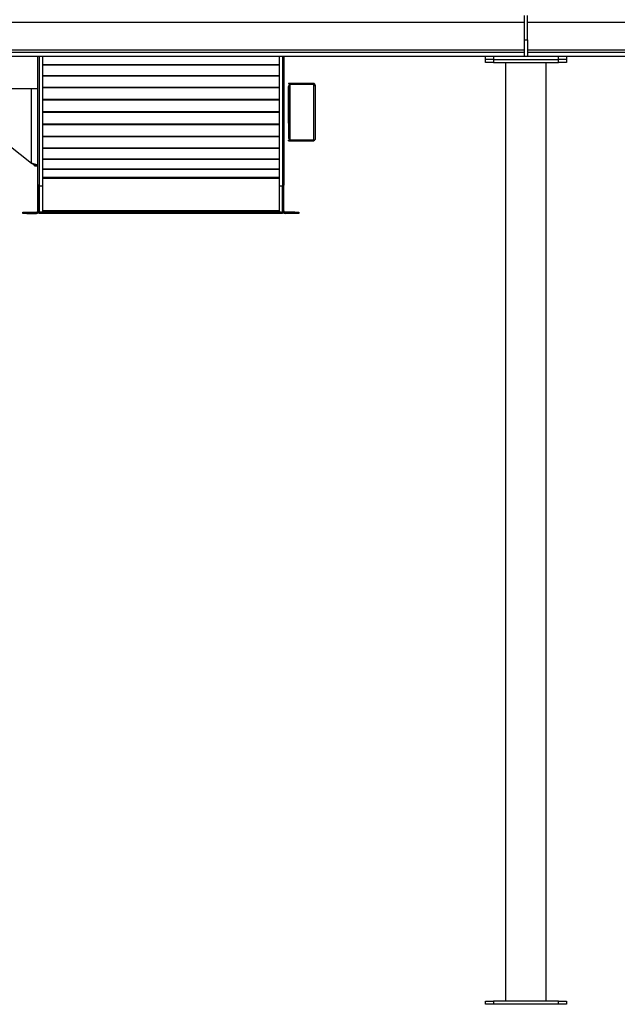
# Model space of a CAD drawing. Units: millimetres. Extents: x -9065 to 13860, y -12905 to 12909.
# Drawn here: x 9223 to 10696, y -7620 to -5192 of the extents above; entities that cross this region are included whole.
import ezdxf

# ---------------------------------------------------------------- set-up
doc = ezdxf.new("R2010")
doc.units = ezdxf.units.MM

msp = doc.modelspace()

# ---------------------------------------------------------------- linework, layer by layer
at = {"color": 7, "linetype": 'Continuous', "lineweight": 25}
for p, q in [((10467.1, -5242), (10467.1, -5182)), ((10475.1, -5242), (10475.1, -5182)), ((9038.1, -5198), (10467.1, -5198)), ((10475.1, -5198), (11904.1, -5198)), ((10467.1, -5242), (10475.1, -5242)), ((10467.1, -5282), (10467.1, -5242)), ((10475.1, -5242), (10475.1, -5282)), ((9038.1, -5266), (10467.1, -5266)), ((10475.1, -5266), (11904.1, -5266)), ((9038.1, -5272), (10467.1, -5272)), ((9134.1, -5282), (10371.1, -5282)), ((9268.1, -5362.5), (9268.1, -5282)), ((9271.1, -5282), (9271.1, -5601.9)), ((9279.1, -5282), (9279.1, -5601.9)), ((9863.1, -5282), (9863.1, -5601.9)), ((9871.1, -5282), (9871.1, -5601.9)), ((9874.1, -5282), (9874.1, -5600.4)), ((10371.1, -5290), (10371.1, -5282)), ((10371.1, -5282), (10391.1, -5282)), ((10391.1, -5290), (10371.1, -5290)), ((10371.1, -5298), (10371.1, -5290)), ((10391.1, -5282), (10391.1, -5290)), ((10391.1, -5282), (10551.1, -5282)), ((10391.1, -5290), (10551.1, -5290)), ((10391.1, -5290), (10391.1, -5298)), ((10475.1, -5272), (11904.1, -5272)), ((10551.1, -5290), (10551.1, -5282)), ((10551.1, -5282), (10571.1, -5282)), ((10571.1, -5290), (10551.1, -5290)), ((10551.1, -5298), (10551.1, -5290)), ((10571.1, -5282), (11808.1, -5282)), ((10571.1, -5282), (10571.1, -5290)), ((10571.1, -5290), (10571.1, -5298)), ((9863.1, -5303.7), (9279.1, -5303.7)), ((9863.1, -5304.4), (9279.1, -5304.4)), ((10391.1, -5298), (10371.1, -5298)), ((10391.1, -5298), (10551.1, -5298)), ((10421.1, -7612), (10421.1, -5298)), ((10521.1, -7612), (10521.1, -5298)), ((10571.1, -5298), (10551.1, -5298)), ((9863.1, -5330.7), (9279.1, -5330.7)), ((9863.1, -5331.5), (9279.1, -5331.5)), ((9252.1, -5362.5), (9174.1, -5362.5)), ((9252.1, -5546.2), (9252.1, -5362.5)), ((9268.1, -5362.5), (9252.1, -5362.5)), ((9268.1, -5552.5), (9268.1, -5362.5)), ((9863.1, -5359.4), (9279.1, -5359.4)), ((9863.1, -5360.2), (9279.1, -5360.2)), ((9886.1, -5349.5), (9886.1, -5350.5)), ((9947.5, -5349.5), (9886.1, -5349.5)), ((9947.5, -5350.5), (9886.1, -5350.5)), ((9887.1, -5356.7), (9886.1, -5356.7)), ((9886.1, -5393), (9886.1, -5356.7)), ((9887.1, -5393), (9887.1, -5356.7)), ((9889.5, -5489.4), (9889.5, -5350.7)), ((9889.5, -5350.7), (9947.5, -5350.7)), ((9947.5, -5349.5), (9947.5, -5350.5)), ((9947.7, -5349.5), (9947.5, -5349.5)), ((9947.7, -5350.5), (9947.5, -5350.5)), ((9947.7, -5349.5), (9947.7, -5350.5)), ((9947.7, -5352.5), (9947.7, -5489.4)), ((9951.1, -5352.9), (9950.1, -5352.9)), ((9950.1, -5353.6), (9950.1, -5352.9)), ((9951.1, -5353.6), (9950.1, -5353.6)), ((9951.1, -5353.6), (9951.1, -5352.9)), ((9951.1, -5353.6), (9951.1, -5487.1)), ((9863.1, -5389.2), (9279.1, -5389.2)), ((9863.1, -5390.1), (9279.1, -5390.1)), ((9886.1, -5393), (9887.1, -5393)), ((9886.1, -5398.6), (9886.1, -5393)), ((9887.1, -5398.6), (9886.1, -5398.6)), ((9886.1, -5416.5), (9886.1, -5398.6)), ((9887.1, -5393), (9887.1, -5398.6)), ((9887.1, -5416.5), (9887.1, -5398.6)), ((9863.1, -5419.6), (9279.1, -5419.6)), ((9863.1, -5420.5), (9279.1, -5420.5)), ((9886.1, -5416.5), (9887.1, -5416.5)), ((9886.1, -5423.5), (9886.1, -5416.5)), ((9887.1, -5423.5), (9886.1, -5423.5)), ((9886.1, -5441.5), (9886.1, -5423.5)), ((9887.1, -5423.5), (9887.1, -5416.5)), ((9887.1, -5441.5), (9887.1, -5423.5)), ((9863.1, -5450), (9279.1, -5450)), ((9863.1, -5450.9), (9279.1, -5450.9)), ((9886.1, -5441.5), (9887.1, -5441.5)), ((9886.1, -5447), (9886.1, -5441.5)), ((9887.1, -5447), (9886.1, -5447)), ((9886.1, -5447), (9886.1, -5483.4)), ((9887.1, -5441.5), (9887.1, -5447)), ((9887.1, -5447), (9887.1, -5483.4)), ((9166.1, -5477.5), (9252.1, -5546.2)), ((9863.1, -5479.8), (9279.1, -5479.8)), ((9863.1, -5480.7), (9279.1, -5480.7)), ((9886.1, -5483.4), (9887.1, -5483.4)), ((9863.1, -5508.6), (9279.1, -5508.6)), ((9863.1, -5509.4), (9279.1, -5509.4)), ((9886.1, -5489.5), (9947.7, -5489.5)), ((9886.1, -5490.5), (9886.1, -5489.5)), ((9886.1, -5490.5), (9947.7, -5490.5)), ((9947.7, -5489.4), (9889.5, -5489.4)), ((9947.7, -5490.5), (9947.7, -5489.5)), ((9863.1, -5535.6), (9279.1, -5535.6)), ((9268.1, -5552.5), (9260.1, -5552.5)), ((9260.1, -5552.5), (9260.1, -5552.5)), ((9260.1, -5552.5), (9268.1, -5552.5)), ((9268.1, -5552.5), (9268.1, -5552.5)), ((9268.1, -5600.4), (9268.1, -5552.5)), ((9863.1, -5536.4), (9279.1, -5536.4)), ((9863.1, -5560.6), (9279.1, -5560.6)), ((9863.1, -5561.2), (9279.1, -5561.2)), ((9863.1, -5581.2), (9279.1, -5581.2)), ((9863.1, -5583.5), (9279.1, -5583.5)), ((9271.1, -5600.4), (9268.1, -5600.4)), ((9268.1, -5663.6), (9268.1, -5600.4)), ((9271.1, -5663.6), (9271.1, -5601.9)), ((9271.1, -5601.9), (9279.1, -5601.9)), ((9271.1, -5601.9), (9271.1, -5667)), ((9279.1, -5601.9), (9279.1, -5667)), ((9863.1, -5601.9), (9871.1, -5601.9)), ((9863.1, -5601.9), (9863.1, -5667)), ((9871.1, -5600.4), (9874.1, -5600.4)), ((9871.1, -5663.6), (9871.1, -5601.9)), ((9871.1, -5601.9), (9871.1, -5667)), ((9874.1, -5663.6), (9874.1, -5600.4)), ((9231.1, -5670), (9231.1, -5667)), ((9231.1, -5667), (9241.1, -5667)), ((9241.1, -5670), (9231.1, -5670)), ((9241.1, -5667), (9241.1, -5670)), ((9241.1, -5667), (9264.7, -5667)), ((9241.1, -5670), (9264.7, -5670)), ((9264.7, -5670), (9264.7, -5667)), ((9268.1, -5663.6), (9271.1, -5663.6)), ((9271.1, -5667), (9279.1, -5667)), ((9871.1, -5667), (9271.1, -5667)), ((9271.1, -5667), (9271.1, -5670)), ((9871.1, -5670), (9271.1, -5670)), ((9863.1, -5663.6), (9279.1, -5663.6)), ((9863.1, -5667), (9871.1, -5667)), ((9871.1, -5663.6), (9874.1, -5663.6)), ((9871.1, -5667), (9871.1, -5670)), ((9877.5, -5667), (9877.5, -5670)), ((9901.1, -5667), (9877.5, -5667)), ((9901.1, -5670), (9877.5, -5670)), ((9901.1, -5670), (9901.1, -5667)), ((9901.1, -5667), (9911.1, -5667)), ((9911.1, -5670), (9901.1, -5670)), ((9911.1, -5667), (9911.1, -5670)), ((10371.1, -7620), (10371.1, -7612)), ((10371.1, -7612), (10391.1, -7612)), ((10391.1, -7620), (10371.1, -7620)), ((10391.1, -7612), (10391.1, -7620)), ((10551.1, -7612), (10391.1, -7612)), ((10551.1, -7620), (10391.1, -7620)), ((10551.1, -7620), (10551.1, -7612)), ((10551.1, -7612), (10571.1, -7612)), ((10571.1, -7620), (10551.1, -7620)), ((10571.1, -7612), (10571.1, -7620))]:
    msp.add_line(p, q, dxfattribs=at)
for centre, radius, start, end in [((9950.4, -5351.1), 3, 171.7054, 206.7693), ((9947.7, -5487.1), 3.4, 270, 0), ((9947.7, -5487.1), 2.4, 270, 300.3239), ((9264.7, -5663.6), 3.4, 270, 0), ((9264.7, -5663.6), 6.4, 270, 0), ((9877.5, -5663.6), 6.4, 180, 270), ((9877.5, -5663.6), 3.4, 180, 270)]:
    msp.add_arc(centre, radius, start, end, dxfattribs=at)
for centre, ratio, start_param, end_param in [((9889.5, -5356.7), 0.566667, 0, 1.570796), ((9889.5, -5356.7), 0.4, 0, 1.570796), ((9889.5, -5483.4), 0.566667, 1.570796, 3.141593), ((9889.5, -5483.4), 0.4, 1.570796, 3.141593)]:
    msp.add_ellipse(centre, major_axis=(0, 6), ratio=ratio, start_param=start_param, end_param=end_param, dxfattribs=at)
for points, knots in [([(9951.1, -5352.9), (9951.1, -5352.7), (9951.1, -5352.2), (9950.8, -5351.4), (9950.4, -5350.8), (9949.9, -5350.3), (9949.3, -5349.9), (9948.7, -5349.7), (9948.2, -5349.6), (9947.9, -5349.5), (9947.7, -5349.5)], [0, 0, 0, 0, 0.1452758, 0.2791798, 0.4052942, 0.527886, 0.6440528, 0.7587321, 0.8760835, 1, 1, 1, 1]), ([(9950.1, -5352.9), (9950.1, -5352.8), (9950.1, -5352.4), (9949.9, -5351.9), (9949.6, -5351.4), (9949.2, -5351), (9948.8, -5350.8), (9948.3, -5350.6), (9948, -5350.5), (9947.7, -5350.5)], [0, 0, 0, 0, 0.143431, 0.270307, 0.386712, 0.500419, 0.612304, 0.729517, 1, 1, 1, 1]), ([(9947.7, -5352.5), (9948.1, -5352.9), (9948.6, -5353.4), (9949.3, -5353.9), (9949.9, -5354.1), (9950.4, -5354.2), (9950.8, -5354.1), (9951.1, -5353.9), (9951.1, -5353.7), (9951.1, -5353.6)], [0, 0, 0, 0, 0.245095, 0.358781, 0.471353, 0.598007, 0.725456, 0.858138, 1, 1, 1, 1]), ([(9949.7, -5354.1), (9949.7, -5354.1), (9949.9, -5354.1), (9950.1, -5353.9), (9950.1, -5353.7), (9950.1, -5353.6)], [0, 0, 0, 0, 0.278997, 0.619359, 1, 1, 1, 1]), ([(9951.1, -5487.1), (9951.1, -5487.4), (9951, -5487.9), (9950.4, -5488.5), (9949.9, -5488.9), (9949.3, -5489.1), (9948.6, -5489.3), (9948, -5489.3), (9947.7, -5489.4)], [0, 0, 0, 0, 0.282955, 0.477711, 0.595637, 0.721262, 0.855738, 1, 1, 1, 1]), ([(9260.1, -5552.5), (9260, -5552.2), (9259.8, -5551.5), (9258.8, -5550.3), (9257, -5548.9), (9254.5, -5547.4), (9252.8, -5546.5), (9252.1, -5546.2)], [0, 0, 0, 0, 0.151052, 0.308229, 0.569019, 0.829713, 1, 1, 1, 1]), ([(9268.1, -5552.5), (9267.9, -5552.2), (9267.6, -5551.7), (9266.6, -5551), (9265.2, -5550.2), (9263.4, -5549.5), (9261.2, -5548.7), (9258.7, -5548), (9256.1, -5547.2), (9253.8, -5546.6), (9252.5, -5546.3), (9252.1, -5546.2)], [0, 0, 0, 0, 0.117221, 0.237839, 0.355074, 0.475707, 0.592942, 0.713575, 0.83081, 0.951444, 1, 1, 1, 1])]:
    msp.add_open_spline(points, degree=3, knots=knots, dxfattribs=at)

doc.saveas('drawing.dxf')
